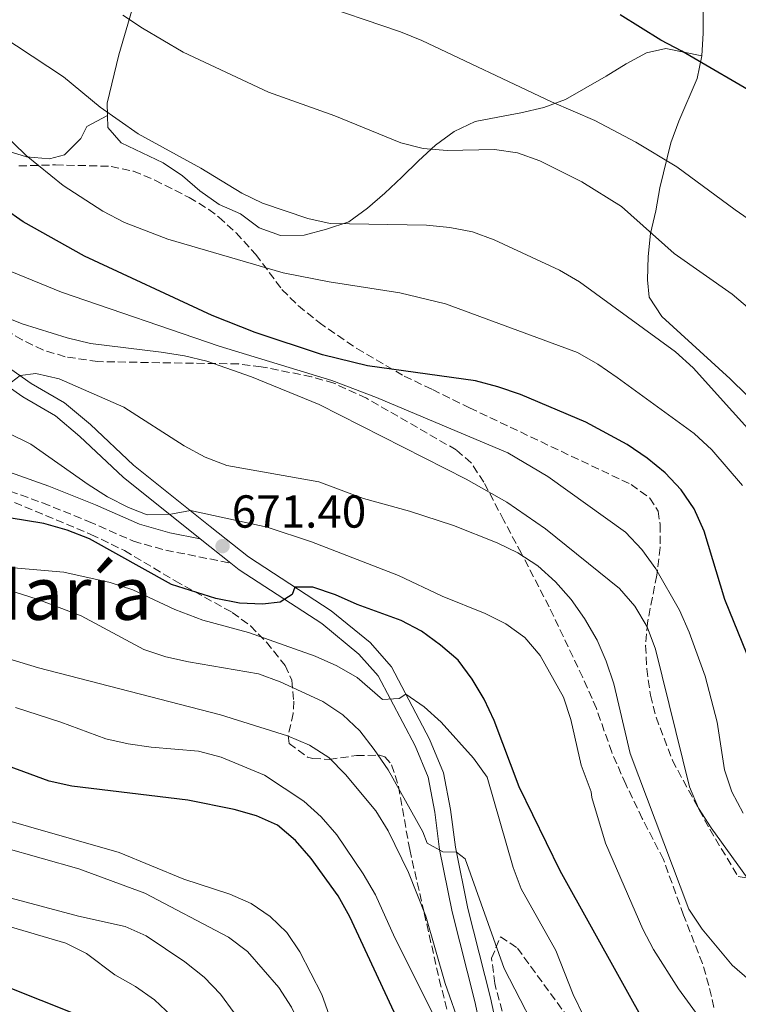
# Model space of a CAD drawing. Units: metres. Extents: x 559793 to 563231, y 4717123 to 4719467.
# Drawn here: x 560469 to 560625, y 4718098 to 4718312 of the extents above; entities that cross this region are included whole.
import ezdxf
from ezdxf.enums import TextEntityAlignment as Align

# ---------------------------------------------------------------- set-up
doc = ezdxf.new("R2010")
doc.units = ezdxf.units.M
doc.header["$MEASUREMENT"] = 0
doc.linetypes.add('DGN Style 3', pattern=[2.435890702152634, 1.739921930109024, -0.6959687720436097])
for name, color, linetype, lineweight in [('Camino', 7, 'DGN Style 3', 0), ('Cota de punto acotado terreno', 7, 'Continuous', 0), ('Curva de nivel directora', 30, 'Continuous', 30), ('Curva de nivel intermedia', 30, 'Continuous', 0), ('Línea de cambio de uso (parcela vista)', 92, 'Continuous', 0), ('Línea de pista sin pavimentar', 7, 'Continuous', 0), ('Margen derecho', 7, 'Continuous', 0), ('Punto acotado terreno (símbolo)', 7, 'Continuous', 0), ('Texto de Área (paraje) menor', 7, 'Continuous', 0), ('Zona arbolada', 92, 'DGN Style 3', 0)]:
    doc.layers.add(name, color=color, linetype=linetype, lineweight=lineweight)
doc.styles.add('Style-Arial', font='arial.ttf')

# ---------------------------------------------------------------- blocks, each defined once
blk = doc.blocks.new('5PATER')
at = {"layer": 'Punto acotado terreno (símbolo)', "linetype": 'Continuous', "lineweight": 0}
h = blk.add_hatch(color=51, dxfattribs=at)
edge = h.paths.add_edge_path()
edge.add_ellipse((0, 0), major_axis=(-0.1095731443231308, -0.1110710700762829), ratio=0.9994222409660317, start_angle=0, end_angle=360)

msp = doc.modelspace()

# ---------------------------------------------------------------- linework, layer by layer
at = {"layer": 'Camino', "color": 7, "linetype": 'DGN Style 3', "lineweight": 0}
msp.add_polyline3d([(560464.7399999978, 4718210.230000001, 674.0299999999991), (560474.1400000012, 4718206.880000002, 673.279999999999), (560484.1000000011, 4718202.87, 672.5099999999948), (560493.7999999997, 4718198.580000001, 672.0800000000017), (560500.8200000003, 4718196.630000002, 671.4400000000024), (560514.949999999, 4718193.810000001, 671.4100000000036)], dxfattribs=at)
at = {"layer": 'Curva de nivel directora', "color": 30, "linetype": 'Continuous', "lineweight": 30, "flags": 128}
for points, elevation in [([(560630.4999999988, 4718294.34), (560612.6799999999, 4718304.7), (560608.0899999989, 4718307.060000001), (560599.289999999, 4718312.550000003)], 625.0000000000001), ([(560627.7299999994, 4718171.730000001), (560621.9800000004, 4718185.949999999), (560617.4499999998, 4718200.78), (560615.2999999997, 4718205.560000001), (560612.4699999999, 4718209.680000001), (560609.0599999989, 4718213.350000001), (560605.1299999995, 4718216.560000001), (560600.7999999999, 4718219.550000001), (560591.8300000002, 4718224.360000002), (560577.6700000003, 4718230.330000001), (560572.7399999995, 4718231.99), (560567.9099999992, 4718233.279999999), (560544.5199999983, 4718236.560000001), (560534.7500000005, 4718238.920000001), (560520.2100000004, 4718243.77), (560510.8399999985, 4718247.45), (560483.1800000003, 4718260.289999999), (560469.9500000002, 4718267.770000001), (560465.8199999996, 4718270.650000001)], 650.0000000000001), ([(560605.9599999988, 4718091.859999999), (560586.2699999991, 4718127.190000001), (560577.3999999998, 4718145.390000002), (560571.9599999995, 4718159.76), (560569.8000000002, 4718164.34), (560567.1799999983, 4718168.730000002), (560564.1699999998, 4718172.800000003), (560560.37, 4718176.080000001), (560556.2399999994, 4718179.09), (560551.7899999992, 4718181.380000001), (560542.2800000006, 4718184.860000002), (560537.6299999993, 4718186.960000002), (560532.6799999983, 4718188.600000001), (560528.8200000004, 4718188.640000001), (560528.1900000002, 4718187.029999999), (560525.6399999998, 4718185.390000001), (560521.7699999984, 4718184.930000001), (560516.7799999994, 4718185.180000001), (560511.6799999988, 4718186.180000001), (560502.0499999997, 4718189.220000002), (560484.2599999999, 4718199.07), (560479.4299999997, 4718200.970000003), (560474.4000000005, 4718202.440000001), (560459.3199999997, 4718204.859999999)], 675.0000000000001), ([(560553.5999999996, 4718089.45), (560540.7000000004, 4718117.24), (560538.2100000004, 4718121.76), (560532.2999999984, 4718129.880000004), (560528.9099999998, 4718133.750000001), (560525.0399999986, 4718137.090000001), (560520.4699999997, 4718139.12), (560515.6399999995, 4718140.470000001), (560505.579999999, 4718142.470000001), (560480.4299999988, 4718145.550000001), (560475.519999998, 4718146.580000001), (560437.4399999996, 4718160.630000002)], 700.0000000000001), ([(560489.7599999984, 4718092.720000003), (560465.9899999995, 4718102.180000001)], 725.0000000000001)]:
    msp.add_lwpolyline(points, dxfattribs=dict(at, elevation=elevation))
at = {"layer": 'Curva de nivel intermedia', "color": 30, "linetype": 'Continuous', "lineweight": 0, "flags": 128}
for points, elevation in [([(560637.05, 4718261.430000001), (560624.1900000012, 4718270.369999998), (560611.5600000002, 4718279.669999998), (560602.7100000011, 4718284.98), (560593.8100000005, 4718289.689999999), (560584.4100000015, 4718293.739999999), (560556.320000002, 4718307), (560551.6799999997, 4718308.86), (560532.0800000015, 4718315.529999999)], 630.0000000000001), ([(560627.3499999995, 4718248.800000001), (560623.5499999997, 4718252.08), (560610.9800000011, 4718260.849999999), (560599.5700000006, 4718271.079999999), (560590.9800000008, 4718276.390000001), (560581.8800000014, 4718280.980000001), (560577.030000001, 4718282.689999999), (560572.0800000001, 4718283.41), (560561.7600000004, 4718283.210000001), (560556.5800000014, 4718283.609999999), (560551.74, 4718284.859999998), (560537.4500000004, 4718290.690000001), (560523.0900000016, 4718295.84), (560504.6, 4718304.52), (560495.7900000011, 4718309.689999999), (560491.5199999998, 4718312.519999999)], 635.0000000000001), ([(560531.5800000009, 4718268.449999998), (560521.7999999997, 4718271.749999999), (560517.2800000003, 4718273.939999999), (560508.4199999999, 4718279.36), (560494.8500000001, 4718286.77), (560486.6100000013, 4718292.609999998), (560478.6699999997, 4718299.159999999), (560461.6300000009, 4718310.359999999)], 640), ([(560625.7699999993, 4718210.659999999), (560619.1500000008, 4718218.390000001), (560615.2900000006, 4718221.930000001), (560598.6400000007, 4718234.06), (560594.4499999998, 4718236.939999999), (560590.0599999999, 4718239.439999999), (560561.4299999995, 4718249.989999999), (560551.5299999998, 4718252.350000001), (560536.200000001, 4718254.779999999), (560526.25, 4718256.689999999), (560501.2699999996, 4718263.96), (560491.8799999995, 4718267.609999999), (560487.1800000012, 4718270.06), (560478.6000000003, 4718275.63), (560470.5400000003, 4718282.119999998), (560459.6000000013, 4718292.74)], 645.0000000000001), ([(560632.1300000005, 4718217.210000001), (560615.0899999995, 4718236.149999999), (560611.2899999997, 4718239.560000001), (560590.4600000001, 4718254.769999999), (560586.1100000005, 4718257.24), (560571.9800000017, 4718263.819999998), (560567.260000001, 4718265.59), (560562.3400000014, 4718266.499999999), (560557.3000000011, 4718267.02), (560536.4600000002, 4718267.359999999), (560531.5800000009, 4718268.449999998)], 640), ([(560625.9400000012, 4718139.699999999), (560623.4800000003, 4718144.310000001), (560621.870000001, 4718149.08), (560620.320000002, 4718159.349999999), (560617.7000000002, 4718169.38), (560614.2300000011, 4718178.909999999), (560612.11, 4718183.640000001), (560607.0200000005, 4718192.579999999), (560603.9500000017, 4718196.770000001), (560600.410000001, 4718200.51), (560583.6300000015, 4718212.57), (560574.9099999998, 4718217.689999999), (560546.4800000006, 4718229.679999999), (560536.7799999999, 4718233.349999999), (560512.4000000008, 4718240.81), (560478.2200000006, 4718252.509999999), (560454.6500000004, 4718262.100000001)], 655), ([(560627.990000001, 4718124.09), (560619.01, 4718136.480000001), (560616.2600000007, 4718140.740000002), (560614.3200000006, 4718145.350000001), (560606.9600000001, 4718175.21), (560605.1200000006, 4718180.06), (560602.4400000006, 4718184.519999999), (560599.1700000005, 4718188.31), (560583.1100000007, 4718201.23), (560574.7199999999, 4718207.000000001), (560565.9400000002, 4718212.019999999), (560534.0300000006, 4718228.149999999), (560519.4200000014, 4718234.140000001), (560509.7200000008, 4718237.550000001), (560504.8600000015, 4718238.710000001), (560499.800000001, 4718239.5), (560484.4900000001, 4718241.42), (560479.4500000019, 4718242.600000001), (560469.6799999997, 4718245.619999997), (560455.4599999995, 4718251.319999999)], 660.0000000000001), ([(560627.3200000003, 4718103.519999999), (560623.5300000017, 4718106.779999999), (560617.0400000007, 4718114.539999999), (560614.1600000019, 4718118.91), (560601.4800000016, 4718152.599999999), (560597.9099999999, 4718167.679999999), (560596.2699999993, 4718172.59), (560594.2799999999, 4718177.179999999), (560591.5599999997, 4718181.84), (560588.6900000019, 4718185.930000001), (560585.2800000011, 4718189.759999998), (560581.4700000001, 4718193.240000002), (560577.1400000006, 4718196.06), (560572.65, 4718198.25), (560563.1900000008, 4718201.96), (560553.6199999999, 4718205.050000002), (560543.6399999997, 4718207.820000002), (560533.9600000014, 4718211.399999999), (560514.0400000014, 4718214.939999999), (560509.380000001, 4718216.75), (560504.7800000011, 4718219.199999998), (560491.760000001, 4718227.600000001), (560477.7199999997, 4718233.730000001), (560472.6700000004, 4718234.869999999), (560469.2500000006, 4718234.439999999), (560467.390000001, 4718233.039999999)], 665), ([(560620.900000001, 4718089.369999999), (560611.9199999999, 4718101.619999998), (560606.4900000007, 4718110.140000002), (560604.1900000006, 4718114.58), (560596.1300000006, 4718133.179999999), (560593.1199999999, 4718143.039999999), (560592.9900000002, 4718144.289999999), (560590.8300000011, 4718150.050000001), (560588.6100000015, 4718159.95), (560586.9700000009, 4718164.800000001), (560581.9200000016, 4718173.84), (560578.6500000015, 4718177.710000001), (560574.520000001, 4718180.659999999), (560570.0599999995, 4718182.930000001), (560560.6900000018, 4718186.699999998), (560551.2599999994, 4718191.15), (560532.39, 4718198.429999999), (560522.7600000009, 4718201.640000001), (560506.1500000012, 4718205.220000002), (560501.92, 4718204.400000001), (560496.8100000004, 4718204.27), (560492.7400000001, 4718205.840000001), (560488.2200000006, 4718208.199999998), (560483.9700000016, 4718210.829999999), (560471.5900000008, 4718219.59), (560466.7300000015, 4718221.970000001)], 670.0000000000001), ([(560591.3400000007, 4718095.81), (560589.1200000012, 4718100.439999999), (560585.3200000013, 4718109.949999999), (560577.8500000014, 4718123.26), (560576.1000000011, 4718127.939999999), (560570.4500000007, 4718147.5), (560567.5100000014, 4718151.57), (560560.4900000007, 4718159.359999999), (560556.8200000006, 4718162.730000001), (560552.8500000008, 4718165.470000001), (560551.3900000014, 4718164.539999999), (560547.7800000014, 4718164.279999999), (560542.2800000006, 4718169.069999999), (560537.8900000008, 4718171.56), (560533.17, 4718173.66), (560518.7300000008, 4718178.789999999), (560508.8200000001, 4718181.449999998), (560502.7699999993, 4718183.759999999), (560493.660000001, 4718188.02), (560488.7500000005, 4718189.66), (560478.720000001, 4718191.890000001), (560463.6500000014, 4718193.140000001)], 680), ([(560608.640000001, 4718049.720000001), (560605.04, 4718053.189999999), (560601.9900000013, 4718057.17), (560596.3899999999, 4718066.039999999), (560583.4800000017, 4718087.999999999), (560574.1200000008, 4718106.009999998), (560565.6699999997, 4718129.810000001), (560563.8099999999, 4718131.220000002), (560560.8799999997, 4718131.319999999), (560557.4800000021, 4718133.15), (560556.4900000021, 4718135.640000001), (560549.0399999998, 4718149.069999999), (560546.0100000012, 4718153.470000001), (560542.8700000008, 4718157.539999999), (560539.2000000007, 4718160.940000001), (560534.870000001, 4718163.83), (560525.6300000009, 4718168.090000001), (560520.9200000013, 4718169.859999998), (560505.7100000009, 4718172.480000001), (560500.8000000002, 4718173.529999998), (560496.0500000004, 4718175.100000001), (560482.4500000017, 4718182.38), (560472.9499999998, 4718186.05), (560468.1799999999, 4718187.560000001)], 685.0000000000001), ([(560566.6799999999, 4718088.390000001), (560564.7199999996, 4718093.08), (560561.3500000013, 4718102.779999998), (560557.1500000013, 4718117.359999998), (560553.4100000019, 4718126.859999998), (560549.0399999998, 4718135.869999998), (560546.3399999997, 4718140.17), (560539.7900000006, 4718148.029999999), (560536.1800000009, 4718151.7), (560531.9699999997, 4718154.4), (560527.2100000011, 4718156.420000001), (560512.66, 4718161.01), (560473.2200000003, 4718171.180000001), (560458.6400000001, 4718175.529999999)], 690), ([(560559.570000002, 4718094.56), (560550.4600000014, 4718112.709999999), (560546.2700000005, 4718121.970000001), (560543.5800000015, 4718126.539999999), (560537.8799999997, 4718134.989999999), (560534.4800000021, 4718138.859999998), (560530.7400000005, 4718142.27), (560522.22, 4718147.909999999), (560512.7899999997, 4718151.84), (560507.9400000017, 4718153.07), (560497.6500000008, 4718153.939999999), (560492.6999999998, 4718154.659999999), (560487.8000000004, 4718155.779999999), (560478.0599999995, 4718159.38), (560468.2300000014, 4718162.529999999)], 695), ([(560543.0800000009, 4718076.609999999), (560534.6000000006, 4718100.4), (560529.8900000011, 4718109.640000001), (560527.0700000003, 4718113.829999999), (560523.4600000004, 4718117.300000001), (560519.35, 4718120.15), (560514.6800000007, 4718122.16), (560504.7200000007, 4718125.369999999), (560490.7500000009, 4718131.149999999), (560461.2000000017, 4718139.640000002)], 705), ([(560575.6100000017, 4717990.55), (560572.4100000008, 4717994.399999999), (560567.1100000013, 4718002.970000001), (560556.0300000014, 4718026.099999999), (560548.6799999999, 4718045.220000001), (560544.7599999995, 4718054.430000001), (560539.4500000009, 4718068.940000001), (560533.6200000015, 4718083.029999998), (560530.2100000007, 4718093.119999998), (560528.0800000007, 4718097.650000001), (560525.3400000002, 4718101.909999999), (560518.5499999998, 4718109.699999998), (560514.4200000013, 4718112.789999997), (560496.2699999994, 4718122.359999998), (560481.9900000012, 4718127.600000001), (560457.430000001, 4718134.519999998)], 710.0000000000002), ([(560515.6600000019, 4718096.470000001), (560512.6500000011, 4718100.460000001), (560509.1200000017, 4718104.140000001), (560504.9800000022, 4718107.48), (560496.6000000003, 4718113.119999998), (560492.0000000002, 4718115.099999999), (560481.9199999997, 4718117.380000001), (560467.3100000004, 4718121.25)], 715.0000000000001), ([(560502.0300000019, 4718095.82), (560498.3700000006, 4718099.220000001), (560494.2399999999, 4718102.170000001), (560489.7800000008, 4718104.66), (560483.6200000006, 4718109.320000002), (560479.1300000001, 4718111.55), (560466.1300000002, 4718115.349999999)], 720)]:
    msp.add_lwpolyline(points, dxfattribs=dict(at, elevation=elevation))
at = {"layer": 'Línea de cambio de uso (parcela vista)', "color": 92, "linetype": 'Continuous', "lineweight": 0}
for points in [[(560617, 4718303.710000001, 623.2400000000052), (560617.2699999996, 4718308.630000001, 623.0399999999936), (560617.2699999996, 4718313.74, 622.1999999999971), (560616.3600000005, 4718348.34, 616), (560612.6200000001, 4718374.029999999, 614.2299999999959), (560610.5300000003, 4718381.83, 612.8600000000006), (560609.2800000003, 4718388.710000001, 612.2100000000064), (560608.8899999997, 4718393.75, 612.070000000007), (560610.4699999997, 4718395.92, 611.6699999999983)], [(560488.1699999999, 4718290.77, 640.8500000000058), (560488.0999999996, 4718293.449999999, 639.8699999999953), (560490.6600000003, 4718303.939999999, 638.3999999999943), (560498.7300000004, 4718331.59, 629.8099999999977), (560507.6500000004, 4718370.58, 620.4700000000012), (560508.6299999999, 4718375.49, 620.3699999999953), (560509.9400000004, 4718380.34, 619.8300000000017), (560511.2403999995, 4718381.869700001, 619.6622999999963)], [(560617, 4718303.710000001, 623.2400000000052), (560609.2000000002, 4718305.289999999, 624.0500000000029), (560605.0099999999, 4718304.369999999, 624.6000000000058), (560600.5499999998, 4718301.949999999, 625.6499999999943), (560596.2300000004, 4718299.26, 626.4100000000036), (560587.4500000002, 4718294.220000001, 628.7200000000012), (560582.7300000004, 4718292.52, 630.4100000000036), (560577.75, 4718291.34, 630.5500000000029), (560572.7699999996, 4718290.42, 631.5800000000017), (560567.8499999996, 4718289.439999999, 632.1300000000047), (560563.3300000001, 4718287.279999999, 633.25), (560559.2699999996, 4718284.33, 633.7599999999948), (560555.5999999996, 4718280.92, 635.4600000000064), (560551.9900000002, 4718277.380000001, 636.25), (560548.3200000003, 4718273.980000001, 637.7299999999959), (560544.5199999996, 4718270.699999999, 638.8600000000006), (560540.4600000001, 4718267.75, 639.8399999999965), (560535.6699999999, 4718266.119999999, 640.3800000000047), (560530.8200000003, 4718264.869999999, 640.5399999999936), (560525.7100000001, 4718264.810000001, 640.8500000000058), (560521.0599999996, 4718266.449999999, 640.8500000000058), (560517, 4718269.460000001, 640.8500000000058), (560512.4100000003, 4718271.49, 640.8500000000058), (560508.2199999997, 4718274.439999999, 640.8500000000058), (560504.4199999999, 4718277.720000001, 640.8500000000058), (560500.2199999997, 4718280.539999999, 640.8500000000058), (560491.1799999997, 4718284.869999999, 640.8500000000058), (560488.2300000004, 4718288.140000001, 640.8500000000058), (560488.1699999999, 4718290.77, 640.8500000000058)], [(560630.3600000005, 4718226.65, 639.0899999999965), (560623.1500000004, 4718233.730000001, 639.0899999999965), (560608.3399999999, 4718247.230000001, 639.0899999999965), (560605.5899999999, 4718251.42, 639.0899999999965), (560605.2000000002, 4718255.16, 638.7400000000052), (560605.3300000001, 4718260.199999999, 637.7200000000012), (560605.8600000005, 4718265.180000001, 635.6000000000058), (560607.04, 4718270.100000001, 633.820000000007), (560607.8899999997, 4718275.08, 632.3600000000006), (560610.25, 4718284.84, 630.4100000000036), (560611.9600000001, 4718289.560000001, 629.9100000000036), (560615.9500000002, 4718298.800000001, 625.2200000000012), (560617, 4718303.710000001, 623.2400000000052)], [(560488.1699999999, 4718290.77, 640.8500000000058), (560483.7100000001, 4718288.41, 640.9499999999971), (560482.4000000004, 4718285.789999999, 642.6300000000047), (560478.8600000005, 4718282.25, 645.2700000000041), (560475.6500000004, 4718281.4, 645.7299999999959), (560470.6100000005, 4718281.789999999, 646.6199999999953), (560465.7599999999, 4718283.369999999, 646.7100000000064)]]:
    msp.add_polyline3d(points, dxfattribs=at)
at = {"layer": 'Línea de pista sin pavimentar', "color": 7, "linetype": 'Continuous', "lineweight": 0, "extrusion": (-0.0340585178960468, 0.02692050516406446, 0.9990572074513232), "elevation": 108596.9990224069, "flags": 128}
msp.add_lwpolyline([(-4049102.255246853, -2483648.104611916), (-4049102.255246853, -2483656.627387284)], dxfattribs=at)
at = {"layer": 'Línea de pista sin pavimentar', "color": 7, "linetype": 'Continuous', "lineweight": 0}
for points in [[(560508.2700000001, 4718199.09, 671.4100000000036), (560491.5599999977, 4718212.460000001, 667.6199999999955), (560482.199999999, 4718221.240000002, 666.8899999999994), (560476.8900000005, 4718225.7, 665.929999999993), (560469.8099999971, 4718229.830000001, 665.6399999999995), (560460.3099999976, 4718236.449999999, 664.8899999999995), (560449.1099999994, 4718244.12, 663.5500000000029), (560437.4400000017, 4718252.84, 662.029999999999), (560423.0300000015, 4718262.27, 660.7400000000054), (560415.4899999978, 4718267.650000002, 659.1100000000007), (560408.9400000009, 4718272.960000001, 658.0800000000019), (560401.2099999995, 4718280.690000001, 657.9600000000065), (560391.8399999996, 4718287.9, 657.100000000006), (560385.8799999984, 4718291.640000002, 656.8899999999995), (560372.6399999994, 4718296.100000001, 656.320000000007), (560355.7999999995, 4718297.540000001, 654.600000000006), (560345.1800000002, 4718298.07, 653.8800000000048), (560336.4699999974, 4718298.92, 653.3899999999995), (560328.9999999997, 4718300.560000001, 653.3200000000071), (560318.32, 4718307.180000002, 651.6600000000036), (560300.499999999, 4718323.310000001, 648.3000000000029), (560293.9400000009, 4718330.710000001, 645.2400000000052), (560289.7800000012, 4718341.130000002, 643.1499999999943)], [(560577.61, 4718073.820000002, 690.3899999999994), (560574.8399999985, 4718082.720000003, 688.979999999996), (560571.1900000006, 4718099.670000002, 687.350000000006), (560566.2899999988, 4718119.050000001, 686.029999999999), (560563.5799999975, 4718132.340000001, 684.7599999999949), (560562.5300000014, 4718140.45, 683.7700000000041), (560561.0100000015, 4718148.430000001, 682.7400000000052), (560557.9899999973, 4718155.730000002, 681.7400000000052), (560549.7300000006, 4718171.380000001, 678.8600000000007), (560545.0799999969, 4718176.610000002, 677.4199999999986), (560536.6599999992, 4718183.529999999, 675.929999999993), (560518.7499999988, 4718195.210000002, 671.8699999999953), (560510.4299999994, 4718201.790000003, 671.4100000000036), (560493.8299999987, 4718215.080000001, 667.6199999999955), (560484.4899999979, 4718223.830000001, 666.8899999999994), (560478.890000001, 4718228.540000001, 665.929999999993), (560471.6800000003, 4718232.75, 665.6399999999995), (560462.2800000013, 4718239.300000001, 664.8899999999995)], [(560571.4899999978, 4718081.840000002, 688.979999999996), (560567.8199999998, 4718098.880000004, 687.350000000006), (560562.9099999992, 4718118.279999999, 686.029999999999), (560560.1599999999, 4718131.78, 684.7599999999949), (560559.1200000006, 4718139.9, 683.7700000000041), (560557.6799999988, 4718147.439999999, 682.7400000000052), (560554.859999998, 4718154.260000002, 681.7400000000052), (560546.8699999995, 4718169.390000002, 678.8600000000007), (560542.6700000018, 4718174.109999999, 677.4199999999986), (560534.6099999995, 4718180.730000001, 675.929999999993), (560516.7300000003, 4718192.4, 671.8699999999953), (560514.949999999, 4718193.810000001, 671.779999999999)]]:
    msp.add_polyline3d(points, dxfattribs=at)
at = {"layer": 'Margen derecho', "color": 7, "linetype": 'Continuous', "lineweight": 0}
msp.add_polyline3d([(560508.2700000001, 4718199.09, 671.4100000000036), (560501.7199999989, 4718200.4, 671.4400000000024), (560495.1000000006, 4718202.240000002, 672.0800000000017), (560485.600000001, 4718206.430000001, 672.5099999999948), (560475.5100000014, 4718210.500000001, 673.279999999999), (560465.9400000003, 4718213.910000003, 674.0299999999991)], dxfattribs=at)
at = {"layer": 'Zona arbolada', "color": 92, "linetype": 'DGN Style 3', "lineweight": 0}
for points in [[(560469, 4718279.84, 644.0599999999977), (560476.9000000004, 4718280.09, 643.3600000000006), (560488.9500000002, 4718279.76, 643.25), (560493.79, 4718278.730000001, 643.25), (560498.4400000004, 4718276.75, 643.25), (560505.8799999999, 4718273.02, 643.2599999999948), (560510.1200000001, 4718270.430000001, 643.3000000000029), (560512.3499999996, 4718268.74, 643.3300000000017), (560516.0599999996, 4718265.350000001, 643.7100000000064), (560520.3399999999, 4718260.680000001, 644.9900000000052), (560526, 4718253.07, 648.1600000000036), (560529.5599999996, 4718249.550000001, 649.4600000000064), (560534.0300000003, 4718245.930000001, 650.6699999999983), (560542.2000000002, 4718240.289999999, 651.8999999999943), (560552.4900000002, 4718234.34, 651.9700000000012), (560558.5999999996, 4718231.41, 652.1699999999983), (560566.6600000003, 4718227.449999999, 653.6600000000036), (560601.6500000004, 4718210.859999999, 653.929999999993), (560605.7000000002, 4718207.91, 654.570000000007), (560607.4900000002, 4718205.09, 654.8999999999943), (560607.9400000004, 4718202.210000001, 654.9100000000036), (560607.9699999997, 4718197.199999999, 654.8699999999953), (560607.2100000001, 4718191.220000001, 655.9600000000064), (560605.1900000004, 4718180.92, 658.7599999999948), (560604.7999999998, 4718175.960000001, 659.2599999999948), (560605.04, 4718170.930000001, 659.4199999999983), (560605.8499999996, 4718165.199999999, 660.179999999993), (560607.0800000001, 4718160.470000001, 660.6199999999953), (560610.6100000005, 4718151.100000001, 660.6399999999994), (560618.6799999997, 4718136.220000001, 660.6399999999994), (560624.8399999999, 4718125.930000001, 660.6399999999994), (560629.9500000002, 4718125.15, 659.2700000000041)], [(560469, 4718279.84, 644.0599999999977), (560476.9000000004, 4718280.09, 643.3600000000006), (560488.9500000002, 4718279.76, 643.25), (560493.79, 4718278.730000001, 643.25), (560498.4400000004, 4718276.75, 643.25), (560505.8799999999, 4718273.02, 643.2599999999948), (560510.1200000001, 4718270.430000001, 643.3000000000029), (560512.3499999996, 4718268.74, 643.3300000000017), (560516.0599999996, 4718265.350000001, 643.7100000000064), (560520.3399999999, 4718260.680000001, 644.9900000000052), (560526, 4718253.07, 648.1600000000036), (560529.5599999996, 4718249.550000001, 649.4600000000064), (560534.0300000003, 4718245.930000001, 650.6699999999983), (560542.2000000002, 4718240.289999999, 651.8999999999943), (560552.4900000002, 4718234.34, 651.9700000000012), (560558.5999999996, 4718231.41, 652.1699999999983), (560566.6600000003, 4718227.449999999, 653.6600000000036), (560601.6500000004, 4718210.859999999, 653.929999999993), (560605.7000000002, 4718207.91, 654.570000000007), (560607.4900000002, 4718205.09, 654.8999999999943), (560607.9400000004, 4718202.210000001, 654.9100000000036), (560607.9699999997, 4718197.199999999, 654.8699999999953), (560607.2100000001, 4718191.220000001, 655.9600000000064), (560605.1900000004, 4718180.92, 658.7599999999948), (560604.7999999998, 4718175.960000001, 659.2599999999948), (560605.04, 4718170.930000001, 659.4199999999983), (560605.8499999996, 4718165.199999999, 660.179999999993), (560607.0800000001, 4718160.470000001, 660.6199999999953), (560610.6100000005, 4718151.100000001, 660.6399999999994), (560618.6799999997, 4718136.220000001, 660.6399999999994), (560624.8399999999, 4718125.930000001, 660.6399999999994), (560629.9500000002, 4718125.15, 659.2700000000041)], [(560619.5899999999, 4718097.619999999, 671.1399999999994), (560618.4900000002, 4718102.369999999, 670.1199999999953), (560617.1200000001, 4718107.109999999, 669.2200000000012), (560613.0099999999, 4718117.619999999, 667.3699999999953), (560608.6500000004, 4718129.67, 667.1399999999994), (560604.0800000001, 4718138.550000001, 666.7700000000041), (560600.5099999999, 4718145.930000001, 666.9100000000036), (560597.4500000002, 4718152.869999999, 667.3099999999977), (560594.1600000003, 4718162.310000001, 667.6399999999994), (560591.1799999997, 4718169.08, 667.6699999999983), (560583.8799999999, 4718184.359999999, 667.6600000000036), (560577.8700000001, 4718195.939999999, 667.75), (560574.0700000003, 4718203.07, 667.25), (560569.7400000002, 4718211.390000001, 665.7400000000052), (560566.9800000004, 4718215.550000001, 664.8999999999943), (560563.7800000003, 4718218.34, 664.320000000007), (560544.2800000003, 4718229.550000001, 663.5099999999948), (560537.2300000004, 4718232.82, 663.320000000007), (560532.4100000003, 4718234.189999999, 663.3500000000058), (560521.5, 4718236.369999999, 663.6999999999971), (560516.5499999998, 4718236.960000001, 663.9499999999971), (560486.0599999996, 4718237.460000001, 664.1100000000006), (560478.9900000002, 4718238.539999999, 664.1100000000006), (560474.2000000002, 4718240.01, 664.1100000000006), (560469.6699999999, 4718242.17, 664.1100000000006), (560459.0199999996, 4718248.74, 663.8800000000047)], [(560521.5, 4718236.369999999, 663.6999999999971), (560516.5499999998, 4718236.960000001, 663.9499999999971), (560486.0599999996, 4718237.460000001, 664.1100000000006), (560478.9900000002, 4718238.539999999, 664.1100000000006), (560474.2000000002, 4718240.01, 664.1100000000006), (560469.6699999999, 4718242.17, 664.1100000000006), (560459.0199999996, 4718248.74, 663.8800000000047)], [(560619.5899999999, 4718097.619999999, 671.1399999999994), (560618.4900000002, 4718102.369999999, 670.1199999999953), (560617.1200000001, 4718107.109999999, 669.2200000000012), (560613.0099999999, 4718117.619999999, 667.3699999999953), (560608.6500000004, 4718129.67, 667.1399999999994), (560604.0800000001, 4718138.550000001, 666.7700000000041), (560600.5099999999, 4718145.930000001, 666.9100000000036), (560597.4500000002, 4718152.869999999, 667.3099999999977), (560594.1600000003, 4718162.310000001, 667.6399999999994), (560591.1799999997, 4718169.08, 667.6699999999983), (560583.8799999999, 4718184.359999999, 667.6600000000036), (560577.8700000001, 4718195.939999999, 667.75), (560574.0700000003, 4718203.07, 667.25), (560569.7400000002, 4718211.390000001, 665.7400000000052), (560566.9800000004, 4718215.550000001, 664.8999999999943), (560563.7800000003, 4718218.34, 664.320000000007), (560544.2800000003, 4718229.550000001, 663.5099999999948), (560537.2300000004, 4718232.82, 663.320000000007), (560532.4100000003, 4718234.189999999, 663.3500000000058), (560521.5, 4718236.369999999, 663.6999999999971)], [(560468.04, 4718206.960000001, 677.3699999999953), (560484.6100000005, 4718200.039999999, 677.7599999999948), (560491.8899999997, 4718196.539999999, 678.4900000000052), (560502.8300000001, 4718189.980000001, 679.8600000000006), (560515.2199999997, 4718183.16, 681.0099999999948), (560519.1500000004, 4718180.220000001, 681.6499999999943), (560522.6399999997, 4718176.699999999, 682.529999999999), (560526.7100000001, 4718171.640000001, 684.0399999999936), (560528.1299999999, 4718168.480000001, 685.1900000000023), (560528.54, 4718163.92, 687.1999999999971), (560528.4500000002, 4718161.27, 688.3399999999965), (560527.3200000003, 4718156.52, 689.8899999999994), (560527.5300000003, 4718154.789999999, 690.320000000007), (560531.54, 4718151.810000001, 690.8800000000047), (560532.7100000001, 4718151.51, 690.9100000000036), (560536.25, 4718151.310000001, 690.7700000000041), (560542.1500000004, 4718152.16, 689.6199999999953), (560547.1500000004, 4718152.24, 689.3300000000017), (560548.3099999996, 4718151.9, 689.2200000000012), (560549.75, 4718150.130000001, 688.6699999999983), (560551.25, 4718145.480000001, 688.429999999993), (560553.6699999999, 4718131.779999999, 688.429999999993), (560556.8200000003, 4718118.08, 689.7100000000064), (560560.0899999999, 4718103.67, 690.0899999999965), (560563.1699999999, 4718091.67, 692.7100000000064)], [(560468.04, 4718206.960000001, 677.3699999999953), (560484.6100000005, 4718200.039999999, 677.7599999999948), (560491.8899999997, 4718196.539999999, 678.4900000000052), (560502.8300000001, 4718189.980000001, 679.8600000000006), (560515.2199999997, 4718183.16, 681.0099999999948), (560519.1500000004, 4718180.220000001, 681.6499999999943), (560522.6399999997, 4718176.699999999, 682.529999999999), (560526.7100000001, 4718171.640000001, 684.0399999999936), (560528.1299999999, 4718168.480000001, 685.1900000000023), (560528.54, 4718163.92, 687.1999999999971), (560528.4500000002, 4718161.27, 688.3399999999965), (560527.3200000003, 4718156.52, 689.8899999999994), (560527.5300000003, 4718154.789999999, 690.320000000007), (560531.54, 4718151.810000001, 690.8800000000047), (560532.7100000001, 4718151.51, 690.9100000000036), (560536.25, 4718151.310000001, 690.7700000000041), (560542.1500000004, 4718152.16, 689.6199999999953), (560547.1500000004, 4718152.24, 689.3300000000017), (560548.3099999996, 4718151.9, 689.2200000000012), (560549.75, 4718150.130000001, 688.6699999999983), (560551.25, 4718145.480000001, 688.429999999993), (560553.6699999999, 4718131.779999999, 688.429999999993), (560556.8200000003, 4718118.08, 689.7100000000064), (560560.0899999999, 4718103.67, 690.0899999999965), (560563.1699999999, 4718091.67, 692.7100000000064)], [(560575.6200000001, 4718089.76, 688.3899999999994), (560572.0999999996, 4718102.77, 687.2599999999948), (560571.4299999997, 4718108.25, 686.6999999999971), (560573.3499999996, 4718112.930000001, 685.679999999993), (560577, 4718110.449999999, 685.179999999993), (560587.8700000001, 4718095.600000001, 683.1300000000047)], [(560575.6200000001, 4718089.76, 688.3899999999994), (560572.0999999996, 4718102.77, 687.2599999999948), (560571.4299999997, 4718108.25, 686.6999999999971), (560573.3499999996, 4718112.930000001, 685.679999999993), (560577, 4718110.449999999, 685.179999999993), (560587.8700000001, 4718095.600000001, 683.1300000000047)]]:
    msp.add_polyline3d(points, dxfattribs=at)

# ---------------------------------------------------------------- block references
at = {"layer": 'Punto acotado terreno (símbolo)', "color": 7, "linetype": 'Continuous', "lineweight": 0, "xscale": 10, "yscale": 10, "zscale": 10}
msp.add_blockref('5PATER', (560513.1200000005, 4718197.51, 671.3999999999943), dxfattribs=at)

# ---------------------------------------------------------------- texts
at = {"layer": 'Cota de punto acotado terreno', "color": 7, "linetype": 'Continuous', "lineweight": 0, "style": 'Style-Arial'}
msp.add_text('671.40', height=7.000000000000002, dxfattribs=at).set_placement((560515.1100000005, 4718201.510000001, 671.3999999999943))
at = {"layer": 'Texto de Área (paraje) menor', "color": 7, "linetype": 'Continuous', "lineweight": 0, "style": 'Style-Arial'}
msp.add_text('Santa María', height=11.5, dxfattribs=at).set_placement((560454.4455911147, 4718187.310010002, 690.7299999999959), align=Align.MIDDLE_CENTER)

doc.saveas('drawing.dxf')
